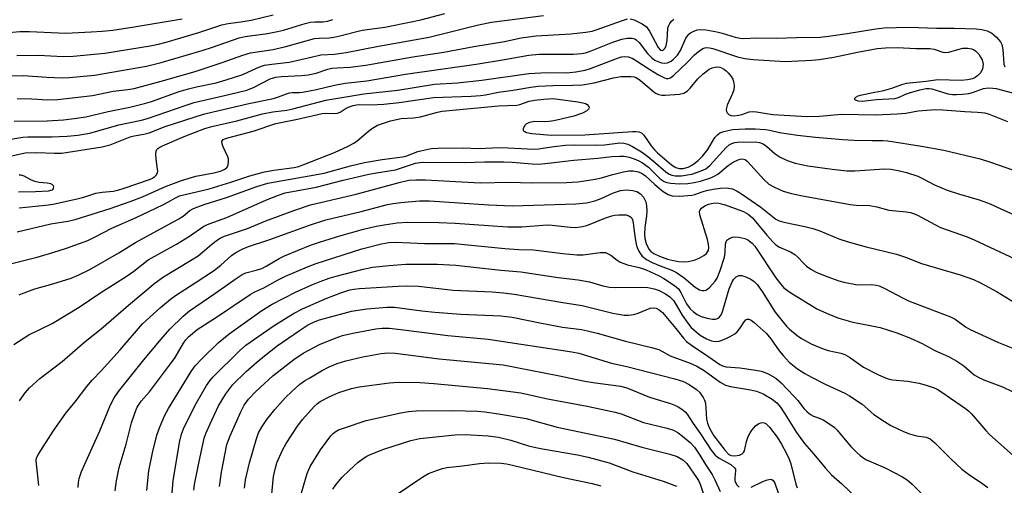
# Model space of a CAD drawing. Units: inches. Extents: x 1243762 to 1249762, y 485456 to 489457.
# Drawn here: x 1244245 to 1244509, y 489155 to 489280 of the extents above; entities that cross this region are included whole.
import ezdxf

# ---------------------------------------------------------------- set-up
doc = ezdxf.new("R2010")
doc.units = ezdxf.units.IN
doc.header["$MEASUREMENT"] = 0
doc.layers.add('Undefined', color=1, linetype='Continuous')

msp = doc.modelspace()

# ---------------------------------------------------------------- linework, layer by layer
at = {"layer": 'Undefined'}
for points, elevation in [([(1244236.61, 489247.09), (1244245.89, 489248.61), (1244247.28, 489248.68), (1244253.64, 489248.7), (1244257.73, 489248.86), (1244260.65, 489249.17), (1244263.86, 489249.71), (1244271.6, 489251.89), (1244277.64, 489253.17), (1244279.3, 489253.6), (1244289.57, 489257.21), (1244291.72, 489257.88), (1244300.99, 489260.01), (1244305.81, 489261.22), (1244307.85, 489262.01), (1244312.11, 489264.19), (1244313.63, 489264.7), (1244315.11, 489264.88), (1244320.45, 489265.13), (1244322.23, 489265.28), (1244324.38, 489265.76), (1244327.53, 489266.78), (1244328.59, 489267.03), (1244329.98, 489267.17), (1244333.53, 489267.33), (1244337.67, 489267.86), (1244350.29, 489270.08), (1244358.57, 489271.36), (1244366.54, 489272.9), (1244374.78, 489274.22), (1244379.29, 489275.16), (1244381.24, 489275.48), (1244383.23, 489275.7), (1244392.54, 489276.23), (1244396.56, 489276.7), (1244398.23, 489277.01), (1244399.35, 489277.31), (1244406.33, 489279.87), (1244407.74, 489280.27)], 246), ([(1244243, 489265.02), (1244246, 489265.1), (1244252.34, 489264.64), (1244256.46, 489264.49), (1244258.34, 489264.54), (1244265.13, 489265.18), (1244278.98, 489267.57), (1244282.95, 489268.56), (1244293.86, 489271.83), (1244296.63, 489272.72), (1244303.82, 489275.21), (1244305.38, 489275.52), (1244311.36, 489276.37), (1244314.07, 489276.87), (1244315.62, 489277.26), (1244321.47, 489279.02), (1244322.9, 489279.37), (1244324.01, 489279.47), (1244326.23, 489279.48), (1244327.45, 489279.65), (1244328.86, 489280.13)], 240), ([(1244243.55, 489252.88), (1244252.42, 489253), (1244256.75, 489253.29), (1244259.66, 489253.61), (1244262.75, 489254.09), (1244268.72, 489255.52), (1244274.5, 489256.64), (1244278.44, 489257.62), (1244280.36, 489258.18), (1244287.77, 489260.79), (1244290.21, 489261.56), (1244292.35, 489262.08), (1244297.64, 489263.18), (1244300.35, 489263.94), (1244304.75, 489265.36), (1244308.45, 489267.11), (1244309.53, 489267.54), (1244310.61, 489267.84), (1244312.49, 489268.16), (1244317.21, 489268.7), (1244323.38, 489270.15), (1244325.63, 489270.61), (1244329.26, 489270.8), (1244332.4, 489271.25), (1244341.1, 489272.99), (1244354.67, 489275.36), (1244367.85, 489278.63), (1244371.33, 489279.34), (1244385.26, 489281.16)], 244), ([(1244244.3, 489270.44), (1244250.14, 489270.51), (1244256.69, 489270.19), (1244259.36, 489270.25), (1244267.86, 489271.12), (1244279.96, 489273.02), (1244282.24, 489273.48), (1244284.23, 489274.02), (1244293.01, 489276.63), (1244299.2, 489278.69), (1244300.81, 489279.04), (1244304.24, 489279.48), (1244306.98, 489279.94), (1244312.89, 489281.35)], 238), ([(1244244.36, 489258.99), (1244248.32, 489258.87), (1244252.49, 489258.62), (1244255.31, 489258.68), (1244264.59, 489259.79), (1244270.09, 489260.89), (1244274.01, 489261.36), (1244275.72, 489261.66), (1244282.94, 489263.57), (1244291.99, 489266.19), (1244299.26, 489268.56), (1244304.78, 489270.59), (1244306.87, 489271.21), (1244312.9, 489272.07), (1244316.29, 489272.91), (1244323.96, 489274.99), (1244325.18, 489275.14), (1244327.83, 489275.22), (1244329.12, 489275.37), (1244330.7, 489275.71), (1244336.69, 489277.26), (1244342.75, 489278.03), (1244349.85, 489279.44), (1244352.39, 489280.01), (1244358.8, 489281.68)], 242), ([(1244408.44, 489280.29), (1244409.52, 489279.98), (1244411.63, 489278.96), (1244412.8, 489278.15), (1244413.61, 489276.98), (1244415.89, 489272.56), (1244416.51, 489271.92), (1244417.01, 489271.81), (1244417.34, 489271.94), (1244417.64, 489272.21), (1244417.88, 489272.6), (1244418.05, 489273.11), (1244418.28, 489274.52), (1244418.48, 489277.81), (1244418.63, 489278.35), (1244418.98, 489279.02), (1244419.47, 489279.61), (1244420.1, 489280.18)], 246), ([(1244239.64, 489242.93), (1244246.54, 489244.39), (1244249.7, 489244.55), (1244254.41, 489244.31), (1244256.36, 489244.36), (1244267.14, 489246.02), (1244269.27, 489246.56), (1244274.61, 489248.7), (1244275.71, 489248.99), (1244278.32, 489249.45), (1244279.71, 489249.78), (1244284.03, 489251.5), (1244294.29, 489254.74), (1244296.86, 489255.4), (1244306.38, 489257.58), (1244312.94, 489258.97), (1244314.31, 489259.38), (1244316.47, 489260.21), (1244317.29, 489260.45), (1244317.97, 489260.53), (1244319.9, 489260.53), (1244320.76, 489260.62), (1244324.45, 489261.36), (1244329.33, 489262.51), (1244332.14, 489263.08), (1244337.98, 489263.68), (1244348.3, 489265.45), (1244367.22, 489268.11), (1244374.82, 489269.38), (1244381.28, 489270.59), (1244384.02, 489270.78), (1244393.21, 489270.84), (1244395.42, 489270.98), (1244396.46, 489271.2), (1244397.54, 489271.55), (1244403.74, 489274.06), (1244406.21, 489274.81), (1244407.6, 489275.12), (1244408.91, 489275.12), (1244409.63, 489274.91), (1244410.03, 489274.67), (1244410.8, 489273.93), (1244413.07, 489271), (1244414.34, 489269.78), (1244415.05, 489269.25), (1244415.79, 489268.85), (1244416.82, 489268.5), (1244417.61, 489268.39), (1244418.39, 489268.52), (1244419.37, 489268.96), (1244420.04, 489269.5), (1244421.04, 489270.58), (1244421.84, 489271.78), (1244423.28, 489275.07), (1244424.13, 489276.16), (1244424.55, 489276.51), (1244425.29, 489276.91), (1244426.37, 489277.29), (1244427.21, 489277.44), (1244428.66, 489277.33), (1244431.58, 489276.8), (1244432.99, 489276.44), (1244436.5, 489275.35), (1244437.81, 489275.1), (1244438.86, 489275.05), (1244442.33, 489275.18), (1244447.59, 489275.07), (1244452.89, 489275.29), (1244459.25, 489275.38), (1244461.47, 489275.61), (1244466.48, 489276.33), (1244474.17, 489277.62), (1244476.38, 489277.84), (1244479.61, 489277.99), (1244483.11, 489278.03), (1244490.39, 489277.76), (1244495.12, 489277.78), (1244501.02, 489277.58), (1244502.48, 489277.46), (1244503.89, 489277.09), (1244505.2, 489276.47), (1244506.45, 489275.38), (1244507.5, 489274.11), (1244507.83, 489273.39), (1244508.13, 489272.07), (1244508.38, 489268.17), (1244508.63, 489267.45)], 248), ([(1244244.89, 489229.71), (1244252, 489230.39), (1244254.02, 489230.72), (1244260.82, 489232.19), (1244262.23, 489232.57), (1244265.46, 489233.64), (1244267.12, 489233.91), (1244270.11, 489234.17), (1244271.34, 489234.4), (1244273.05, 489234.92), (1244279.8, 489237.29), (1244280.61, 489237.67), (1244281.26, 489238.09), (1244281.61, 489238.44), (1244281.92, 489239.04), (1244282, 489239.53), (1244281.98, 489240.08), (1244281.59, 489242.68), (1244281.51, 489244.1), (1244281.62, 489244.89), (1244281.8, 489245.28), (1244282.04, 489245.56), (1244282.61, 489245.95), (1244283.3, 489246.3), (1244289.05, 489248.8), (1244294.61, 489250.89), (1244296.5, 489251.5), (1244303.2, 489253.02), (1244310.06, 489254.84), (1244312.81, 489255.36), (1244316.57, 489255.87), (1244318.18, 489256.17), (1244326.96, 489258.53), (1244337.12, 489260.17), (1244346.21, 489261.19), (1244356.03, 489262.75), (1244362.24, 489263.19), (1244368.72, 489263.83), (1244381.27, 489265.65), (1244386.14, 489265.92), (1244391.47, 489265.82), (1244393.86, 489266.1), (1244396.41, 489266.58), (1244397.83, 489266.97), (1244405, 489269.74), (1244406.1, 489270.07), (1244406.89, 489270.19), (1244407.94, 489270.13), (1244408.95, 489269.77), (1244410.1, 489269.08), (1244413.67, 489266.69), (1244415.99, 489265.31), (1244417.56, 489264.48), (1244418.08, 489264.31), (1244418.54, 489264.29), (1244419.19, 489264.53), (1244420.06, 489265.21), (1244423.65, 489268.63), (1244425.59, 489270.6), (1244426.7, 489271.57), (1244427.87, 489272.37), (1244428.37, 489272.55), (1244428.87, 489272.61), (1244429.68, 489272.54), (1244430.52, 489272.32), (1244437.15, 489270.14), (1244439.06, 489269.65), (1244441.31, 489269.38), (1244449.92, 489268.9), (1244456.98, 489269.22), (1244458.99, 489269.39), (1244462.91, 489270.05), (1244469.2, 489271.39), (1244474.47, 489272.3), (1244476.74, 489272.55), (1244479.87, 489272.58), (1244484.91, 489272.38), (1244488.61, 489272.34), (1244489.71, 489272.17), (1244492.05, 489271.36), (1244492.85, 489271.24), (1244493.66, 489271.37), (1244496.12, 489272.1), (1244497.43, 489272.4), (1244498.74, 489272.46), (1244499.75, 489272.28), (1244500.46, 489271.95), (1244500.89, 489271.65), (1244501.68, 489270.78), (1244502.18, 489270.04), (1244502.59, 489269.26), (1244502.83, 489268.15), (1244502.69, 489266.9), (1244502.23, 489265.95), (1244501.36, 489265.04), (1244500.73, 489264.61), (1244500.02, 489264.25), (1244498.68, 489263.91), (1244496.99, 489263.74), (1244490.74, 489263.96), (1244487.58, 489263.51), (1244482.29, 489262.99), (1244480.97, 489262.64), (1244478.3, 489261.66), (1244475.81, 489260.96), (1244473.86, 489260.52), (1244469.91, 489259.8), (1244469.28, 489259.56), (1244468.67, 489259.22), (1244468.44, 489258.98), (1244468.46, 489258.75), (1244468.72, 489258.56), (1244469.36, 489258.35), (1244470.46, 489258.27), (1244474.35, 489258.68), (1244479.23, 489258.95), (1244480.21, 489259.21), (1244482.06, 489260.09), (1244483.15, 489260.5), (1244485.95, 489261.25), (1244487.65, 489261.59), (1244488.38, 489261.61), (1244489.14, 489261.53), (1244493.44, 489260.24), (1244494.64, 489260.04), (1244495.7, 489260), (1244497.37, 489260.09), (1244498.98, 489260.33), (1244499.99, 489260.6), (1244502.93, 489261.63), (1244504.29, 489261.83), (1244505.47, 489261.76), (1244506.32, 489261.6), (1244515.04, 489259.31)], 250), ([(1244244.38, 489223.25), (1244253.42, 489225.41), (1244257.92, 489226.11), (1244259.92, 489226.6), (1244269.32, 489229.51), (1244274.64, 489231.37), (1244277.96, 489232.64), (1244284.07, 489235.39), (1244288.34, 489236.98), (1244292.18, 489238.14), (1244297.05, 489239.07), (1244298.44, 489239.41), (1244299.23, 489239.69), (1244299.95, 489240.07), (1244300.54, 489240.56), (1244300.87, 489241.21), (1244300.97, 489241.99), (1244300.9, 489242.8), (1244300.74, 489243.36), (1244299.5, 489246.05), (1244299.22, 489246.81), (1244299.19, 489247.49), (1244299.52, 489247.95), (1244299.97, 489248.2), (1244300.78, 489248.47), (1244307.55, 489250.26), (1244313.63, 489252.28), (1244319.39, 489253.45), (1244326.02, 489254.96), (1244327.14, 489255.06), (1244329.35, 489254.93), (1244330.1, 489254.99), (1244330.83, 489255.28), (1244332.46, 489256.33), (1244333.21, 489256.72), (1244334.3, 489257.08), (1244335.15, 489257.25), (1244335.99, 489257.31), (1244339.02, 489257.27), (1244342.47, 489257.4), (1244346.61, 489257.87), (1244355.82, 489259.21), (1244365.86, 489259.6), (1244368.33, 489259.77), (1244369.69, 489259.95), (1244373.17, 489260.62), (1244377.09, 489261.17), (1244381.87, 489261.99), (1244383.82, 489262.22), (1244387.72, 489262.47), (1244392.97, 489262.48), (1244395.62, 489262.63), (1244398.77, 489263.13), (1244403.93, 489264.51), (1244405.94, 489264.81), (1244408.61, 489264.85), (1244409.47, 489264.73), (1244410.01, 489264.54), (1244411.19, 489263.75), (1244414.7, 489260.71), (1244415.4, 489260.28), (1244416.08, 489260), (1244416.85, 489259.85), (1244417.74, 489259.84), (1244421.63, 489260.16), (1244422.77, 489260.4), (1244423.68, 489260.91), (1244424.48, 489261.72), (1244426.51, 489264.21), (1244427.96, 489265.58), (1244429.06, 489266.49), (1244429.53, 489266.8), (1244430.32, 489267.16), (1244431.15, 489267.37), (1244431.67, 489267.4), (1244432.38, 489267.3), (1244432.89, 489267.13), (1244433.67, 489266.71), (1244434.14, 489266.35), (1244434.74, 489265.74), (1244435.44, 489264.83), (1244435.85, 489264.09), (1244436.03, 489263.55), (1244436.22, 489262.42), (1244436.14, 489261.32), (1244435.78, 489260.28), (1244434.4, 489257.19), (1244434.16, 489256.42), (1244434.09, 489255.93), (1244434.17, 489255.47), (1244434.4, 489255.08), (1244434.93, 489254.62), (1244435.41, 489254.44), (1244436.22, 489254.35), (1244437.4, 489254.48), (1244438.27, 489254.69), (1244440.21, 489255.35), (1244441.05, 489255.5), (1244442.21, 489255.43), (1244444.35, 489254.99), (1244446.59, 489254.69), (1244454.15, 489254.2), (1244455.87, 489254.16), (1244459.07, 489254.26), (1244464.92, 489254.75), (1244474.15, 489254.59), (1244479.89, 489254.83), (1244482.18, 489255.02), (1244485.47, 489255.63), (1244486.61, 489255.77), (1244490.07, 489256), (1244492.11, 489255.96), (1244497.98, 489255.48), (1244501.38, 489255.34), (1244503.29, 489255.09), (1244504.46, 489254.73), (1244509.37, 489252.84)], 252), ([(1244244.79, 489234.01), (1244249.32, 489234.06), (1244252.76, 489234.29), (1244253.72, 489234.54), (1244253.99, 489234.72), (1244254.14, 489234.94), (1244254.17, 489235.29), (1244254.04, 489235.64), (1244253.78, 489235.95), (1244253.39, 489236.15), (1244252.4, 489236.34), (1244250.31, 489236.52), (1244249.16, 489236.76), (1244248.06, 489237.18), (1244246.23, 489238.16), (1244245.44, 489238.42), (1244244.96, 489238.43)], 248), ([(1244245.05, 489178.03), (1244246.56, 489180.21), (1244247.67, 489181.58), (1244250.44, 489184.05), (1244256.44, 489188.6), (1244262.59, 489193.92), (1244266.85, 489197.35), (1244274.17, 489203.68), (1244281.28, 489209.63), (1244283.51, 489211.21), (1244290.8, 489215.59), (1244292.78, 489216.87), (1244294, 489217.82), (1244296.47, 489219.98), (1244298.04, 489221.16), (1244298.72, 489221.57), (1244299.64, 489221.99), (1244305.99, 489224.17), (1244310.95, 489226.18), (1244318.39, 489228.99), (1244322.9, 489230.48), (1244335.13, 489233.39), (1244346.64, 489236.52), (1244349.16, 489237.07), (1244351.1, 489237.21), (1244353.61, 489237.17), (1244368.32, 489236.41), (1244376, 489236.56), (1244382.09, 489236.39), (1244391.34, 489236.44), (1244394.45, 489236.67), (1244399.05, 489237.35), (1244400.7, 489237.71), (1244403.44, 489238.57), (1244406.62, 489239.3), (1244408.08, 489239.56), (1244409.23, 489239.56), (1244410.65, 489239.33), (1244411.62, 489238.92), (1244412.5, 489238.24), (1244415.03, 489235.94), (1244417.28, 489234.09), (1244418.58, 489233.29), (1244419.68, 489232.94), (1244421.72, 489232.86), (1244424.94, 489233.05), (1244425.75, 489233.25), (1244427.71, 489233.98), (1244428.86, 489234.31), (1244430.6, 489234.69), (1244432.56, 489234.99), (1244434.21, 489235.05), (1244435.75, 489234.75), (1244437, 489234.2), (1244438.22, 489233.46), (1244443.37, 489229.91), (1244447.41, 489226.7), (1244448.25, 489226.26), (1244449.53, 489225.88), (1244455.11, 489224.71), (1244457.31, 489224.15), (1244459.12, 489223.53), (1244464.26, 489221.4), (1244466.73, 489220.57), (1244471.54, 489219.25), (1244479.64, 489217.31), (1244482.04, 489216.51), (1244486.34, 489214.81), (1244496.73, 489211.79), (1244500.27, 489210.53), (1244502.15, 489209.61), (1244506.63, 489207.2), (1244515.89, 489201.5)], 260), ([(1244250.22, 489155.41), (1244249.53, 489161.17), (1244249.49, 489162), (1244249.61, 489162.81), (1244250.08, 489163.77), (1244254, 489169.98), (1244257.46, 489174.76), (1244259.88, 489177.78), (1244263, 489181.88), (1244264.48, 489183.6), (1244266.85, 489186.09), (1244271.91, 489191.69), (1244277.89, 489198.66), (1244282.71, 489203.07), (1244285.39, 489205.3), (1244286.72, 489206.25), (1244292.06, 489209.64), (1244296.93, 489212.88), (1244298.89, 489214.39), (1244301.7, 489216.92), (1244302.88, 489217.76), (1244304.73, 489218.7), (1244306.27, 489219.33), (1244311.77, 489221.15), (1244322.64, 489225.08), (1244326.94, 489226.51), (1244336.46, 489228.76), (1244343.44, 489230.57), (1244345.04, 489230.89), (1244347.03, 489231.15), (1244352.08, 489231.53), (1244354.72, 489231.56), (1244370.56, 489230.53), (1244376.95, 489230.24), (1244393.89, 489230.76), (1244396.73, 489231.08), (1244398.97, 489231.59), (1244400.61, 489232.16), (1244403.93, 489233.74), (1244405.86, 489234.33), (1244407.3, 489234.5), (1244409.08, 489234.35), (1244410.21, 489234.03), (1244411.2, 489233.42), (1244411.95, 489232.56), (1244412.58, 489231.31), (1244412.82, 489230.24), (1244412.86, 489228.88), (1244412.76, 489227.52), (1244412.31, 489224.46), (1244412.27, 489222.67), (1244412.35, 489221.49), (1244412.71, 489220.16), (1244413.43, 489218.67), (1244413.91, 489218.05), (1244414.72, 489217.49), (1244416.28, 489216.8), (1244418.41, 489216.01), (1244420.01, 489215.58), (1244421.38, 489215.36), (1244422.78, 489215.29), (1244423.89, 489215.37), (1244425.5, 489215.72), (1244426.85, 489216.22), (1244428.15, 489216.91), (1244428.79, 489217.46), (1244429.34, 489218.38), (1244429.47, 489219.04), (1244429.4, 489219.86), (1244429.08, 489221.26), (1244427.02, 489227.86), (1244426.99, 489228.75), (1244427.16, 489229.17), (1244427.47, 489229.59), (1244428.35, 489230.22), (1244429.35, 489230.66), (1244430.63, 489230.98), (1244431.71, 489231.03), (1244432.52, 489230.9), (1244433.59, 489230.59), (1244438.7, 489228.68), (1244440, 489227.99), (1244441.13, 489227.06), (1244444.98, 489222.38), (1244446.55, 489220.64), (1244447.38, 489219.84), (1244448.35, 489219.22), (1244451.3, 489217.89), (1244452.45, 489217.25), (1244453.28, 489216.54), (1244454.81, 489214.87), (1244455.62, 489214.1), (1244456.74, 489213.32), (1244458.16, 489212.52), (1244459.65, 489211.83), (1244461.26, 489211.21), (1244464.24, 489210.16), (1244465.62, 489209.79), (1244469.26, 489209.14), (1244473.09, 489209.16), (1244474.22, 489209.02), (1244475.05, 489208.8), (1244476.38, 489208.19), (1244481.62, 489205.4), (1244482.85, 489204.82), (1244494.13, 489200.57), (1244495.35, 489199.89), (1244498.12, 489197.87), (1244499.39, 489197.13), (1244506.94, 489193.64), (1244512.32, 489191.52)], 262), ([(1244260.74, 489154.9), (1244260.81, 489156.24), (1244260.98, 489157.28), (1244261.62, 489159.13), (1244266.48, 489170.05), (1244269.37, 489176.99), (1244270.32, 489178.82), (1244271.53, 489180.52), (1244278.26, 489189.03), (1244282.88, 489194.58), (1244285.22, 489197.21), (1244288.79, 489200.7), (1244290.5, 489202.14), (1244297.3, 489206.75), (1244303.22, 489211.01), (1244304.57, 489211.88), (1244305.59, 489212.3), (1244308.35, 489212.99), (1244309.84, 489213.5), (1244311, 489214.07), (1244314.52, 489216.14), (1244315.96, 489216.88), (1244322.87, 489219.67), (1244325.32, 489220.54), (1244330.69, 489222.24), (1244337.09, 489223.98), (1244340.49, 489224.8), (1244342.62, 489225.19), (1244346.07, 489225.69), (1244348.81, 489225.84), (1244357.24, 489225.78), (1244361.6, 489225.6), (1244375.55, 489224.58), (1244379.45, 489224.62), (1244386.24, 489225.13), (1244387.52, 489225.06), (1244392.37, 489224.52), (1244393.78, 489224.46), (1244395.15, 489224.62), (1244396.78, 489224.98), (1244401.62, 489226.97), (1244403.47, 489227.56), (1244404.29, 489227.74), (1244405.4, 489227.85), (1244407.33, 489227.81), (1244408.09, 489227.58), (1244408.54, 489227.32), (1244408.86, 489226.95), (1244409.06, 489226.52), (1244409.23, 489225.72), (1244409.65, 489222.01), (1244410.03, 489219.95), (1244410.29, 489219.12), (1244410.73, 489218.08), (1244411.14, 489217.35), (1244411.63, 489216.74), (1244412.75, 489215.9), (1244414.28, 489215.06), (1244416.41, 489214.16), (1244419.54, 489213.01), (1244420.8, 489212.4), (1244422.87, 489210.99), (1244424.62, 489209.43), (1244425.78, 489208.5), (1244427, 489207.77), (1244427.71, 489207.56), (1244428.18, 489207.56), (1244428.63, 489207.71), (1244429.06, 489207.98), (1244429.69, 489208.49), (1244430.46, 489209.28), (1244431.17, 489210.12), (1244431.65, 489210.88), (1244432.5, 489212.96), (1244433.61, 489216.47), (1244433.83, 489217.75), (1244433.93, 489220.1), (1244434.06, 489220.62), (1244434.31, 489221.03), (1244435.11, 489221.59), (1244435.83, 489221.87), (1244436.34, 489221.97), (1244437.46, 489221.89), (1244439.13, 489221.46), (1244439.9, 489221.12), (1244440.37, 489220.81), (1244441.02, 489220.25), (1244441.8, 489219.41), (1244447.4, 489210.94), (1244448.6, 489209.36), (1244449.55, 489208.32), (1244451.16, 489207.13), (1244458.36, 489202.7), (1244461.77, 489201.12), (1244464.2, 489200.17), (1244467.95, 489199.13), (1244472.63, 489198.26), (1244475.26, 489197.68), (1244479.73, 489196.27), (1244483.41, 489194.83), (1244486.55, 489193.39), (1244489.93, 489191.57), (1244493.56, 489189.88), (1244495.84, 489188.67), (1244497.7, 489187.38), (1244500.47, 489185.01), (1244501.66, 489184.26), (1244503.01, 489183.66), (1244508.03, 489181.79), (1244510.64, 489180.53)], 264), ([(1244270.65, 489154.02), (1244270.98, 489156.66), (1244271.67, 489160.19), (1244273.58, 489166.44), (1244275, 489172.2), (1244275.85, 489174.74), (1244276.54, 489176.38), (1244277.6, 489177.99), (1244279.77, 489180.48), (1244285.42, 489187.92), (1244286.63, 489189.69), (1244288.92, 489193.51), (1244289.54, 489194.36), (1244290.23, 489195.14), (1244291.28, 489196.12), (1244292.56, 489197.13), (1244297.7, 489200.43), (1244306.71, 489206.48), (1244307.99, 489207.22), (1244310.36, 489208.31), (1244314.24, 489210.44), (1244316.16, 489211.4), (1244322.04, 489213.94), (1244324.44, 489214.81), (1244336.57, 489218.72), (1244341.87, 489220.08), (1244343.87, 489220.44), (1244345.72, 489220.5), (1244353.4, 489220.12), (1244361.37, 489220.12), (1244374.87, 489218.83), (1244378.64, 489218.59), (1244382.51, 489218.44), (1244390.35, 489217.46), (1244394.11, 489217.16), (1244395.85, 489217.16), (1244400.36, 489217.73), (1244401.23, 489217.77), (1244401.78, 489217.71), (1244402.52, 489217.43), (1244403.22, 489217.02), (1244404.92, 489215.66), (1244405.76, 489215.17), (1244407.67, 489214.49), (1244410.85, 489213.71), (1244412.71, 489213.11), (1244416.18, 489211.53), (1244417.41, 489210.83), (1244420.28, 489208.94), (1244421.35, 489207.99), (1244422, 489207.03), (1244423.01, 489204.9), (1244423.5, 489204.04), (1244424.5, 489202.7), (1244425.28, 489201.94), (1244426.37, 489201.13), (1244427.37, 489200.64), (1244429.05, 489200.17), (1244430.47, 489199.93), (1244431.28, 489199.93), (1244431.74, 489200.05), (1244432.16, 489200.3), (1244432.61, 489200.82), (1244432.93, 489201.44), (1244433.21, 489202.26), (1244434.9, 489208.01), (1244435.69, 489209.92), (1244436.17, 489210.65), (1244436.79, 489211.22), (1244437.51, 489211.56), (1244438.29, 489211.59), (1244439.37, 489211.26), (1244440.68, 489210.63), (1244441.57, 489209.96), (1244442.38, 489209.19), (1244443.75, 489207.33), (1244447.24, 489201.78), (1244448.95, 489199.51), (1244450.24, 489198.02), (1244451.05, 489197.21), (1244453.06, 489195.53), (1244454.26, 489194.71), (1244456.84, 489193.33), (1244460.06, 489191.98), (1244461.38, 489191.57), (1244464.79, 489190.84), (1244465.89, 489190.47), (1244467.1, 489189.75), (1244470.84, 489187.1), (1244474.68, 489185.07), (1244476.46, 489184.3), (1244477.75, 489183.88), (1244478.57, 489183.72), (1244482.62, 489183.31), (1244485.7, 489182.8), (1244487.86, 489182.2), (1244489.75, 489181.54), (1244490.56, 489181.17), (1244491.56, 489180.56), (1244498.16, 489175.99), (1244499.04, 489175.3), (1244499.78, 489174.57), (1244503.6, 489170.11), (1244504.59, 489169.07), (1244510.92, 489163.41)], 266), ([(1244279.1, 489154.08), (1244279.63, 489159.33), (1244280.63, 489164.15), (1244281.78, 489168.87), (1244282.46, 489170.79), (1244283.84, 489174.08), (1244284.92, 489176.02), (1244290.93, 489185.92), (1244292.05, 489187.45), (1244293.86, 489189.36), (1244298.19, 489193.57), (1244301.08, 489195.98), (1244309.84, 489202.25), (1244312.59, 489203.92), (1244318.89, 489207.14), (1244323.26, 489209.09), (1244325.45, 489209.97), (1244327.9, 489210.84), (1244329.78, 489211.38), (1244336.93, 489213.28), (1244339.51, 489213.82), (1244343.8, 489214.31), (1244348.39, 489214.65), (1244356.82, 489214.6), (1244361.76, 489214.32), (1244373.82, 489213.04), (1244379.12, 489212.56), (1244389.16, 489211.04), (1244394.5, 489210.48), (1244397.54, 489209.93), (1244401.09, 489208.81), (1244402.87, 489208.46), (1244404.61, 489208.39), (1244411.44, 489208.5), (1244413.18, 489208.37), (1244414.81, 489208), (1244416.13, 489207.56), (1244417.89, 489206.69), (1244418.99, 489205.93), (1244420.07, 489204.81), (1244422.33, 489200.99), (1244423.85, 489198.85), (1244424.77, 489197.72), (1244426.05, 489196.52), (1244427.18, 489195.64), (1244428.87, 489194.63), (1244430.13, 489194.08), (1244431.19, 489193.9), (1244432.23, 489193.99), (1244433.49, 489194.44), (1244435.21, 489195.27), (1244436.41, 489196), (1244437.04, 489196.54), (1244437.73, 489197.39), (1244438.92, 489199.2), (1244439.39, 489199.73), (1244439.75, 489199.9), (1244440.14, 489199.93), (1244440.77, 489199.68), (1244441.62, 489199.02), (1244444.77, 489196.15), (1244446.03, 489194.66), (1244448.26, 489191.46), (1244449.31, 489190.16), (1244450.99, 489188.39), (1244453.17, 489186.62), (1244455.1, 489185.39), (1244457.13, 489184.26), (1244460.58, 489182.55), (1244465.81, 489180.13), (1244467.1, 489179.44), (1244470.44, 489177.2), (1244473.61, 489174.43), (1244476.47, 489172.52), (1244478.19, 489171.47), (1244481.58, 489169.85), (1244483.17, 489169.22), (1244485.04, 489168.7), (1244487.62, 489168.33), (1244488.65, 489167.92), (1244489.97, 489166.81), (1244494.2, 489162.53), (1244497.13, 489159.76), (1244498.93, 489158.4), (1244502.54, 489156.03), (1244504.11, 489154.84)], 268), ([(1244285.28, 489146.12), (1244286.11, 489156.61), (1244287.87, 489166.92), (1244288.38, 489169.18), (1244288.86, 489170.53), (1244289.34, 489171.59), (1244292.38, 489177.49), (1244295.07, 489182.12), (1244295.97, 489183.43), (1244296.78, 489184.39), (1244303.85, 489191.41), (1244305.6, 489192.97), (1244313.19, 489198.24), (1244318.31, 489201.45), (1244320.71, 489202.64), (1244327.28, 489205.49), (1244330.98, 489206.98), (1244333.44, 489207.74), (1244334.51, 489207.95), (1244335.96, 489208.09), (1244346.3, 489208.75), (1244348.91, 489208.85), (1244351.78, 489208.71), (1244361.09, 489207.66), (1244371.53, 489207.2), (1244374.48, 489206.96), (1244377.34, 489206.62), (1244390.36, 489204.33), (1244395.59, 489203.61), (1244403.75, 489201.53), (1244406.81, 489201.01), (1244407.95, 489201), (1244409.39, 489201.2), (1244410.52, 489201.55), (1244413.75, 489202.82), (1244414.69, 489202.96), (1244415.36, 489202.86), (1244416.18, 489202.44), (1244417.02, 489201.67), (1244420.66, 489197.44), (1244422.71, 489194.79), (1244423.48, 489193.97), (1244424.83, 489192.92), (1244429.2, 489190.05), (1244432.41, 489187.74), (1244433.12, 489187.38), (1244434.06, 489187.12), (1244437.76, 489186.88), (1244442.05, 489186.3), (1244443.46, 489186.03), (1244444.28, 489185.75), (1244445.36, 489185.26), (1244447.38, 489184.1), (1244448.8, 489182.87), (1244452.23, 489179.33), (1244453.28, 489178.13), (1244455, 489175.92), (1244455.78, 489175.08), (1244456.7, 489174.38), (1244457.46, 489173.96), (1244459.29, 489173.32), (1244460.07, 489172.96), (1244461.56, 489172.02), (1244463, 489170.99), (1244463.83, 489170.21), (1244465.94, 489167.6), (1244467.49, 489165.88), (1244469.09, 489164.2), (1244469.96, 489163.43), (1244470.91, 489162.75), (1244471.67, 489162.31), (1244476.64, 489160.1), (1244481.07, 489157.78), (1244482.51, 489156.93), (1244483.86, 489155.8), (1244486.21, 489153.44)], 270), ([(1244291.66, 489154.12), (1244291.85, 489155.66), (1244292.96, 489161.35), (1244294.43, 489168.04), (1244294.88, 489169.3), (1244295.99, 489171.86), (1244298.3, 489176.71), (1244300.22, 489179.97), (1244302.13, 489182.39), (1244305.64, 489185.88), (1244308.52, 489188.42), (1244310.54, 489190.07), (1244314, 489192.74), (1244319.91, 489196.88), (1244322.11, 489198.32), (1244323.68, 489199.08), (1244325.29, 489199.69), (1244331.89, 489201.55), (1244333.87, 489202.04), (1244337.97, 489202.72), (1244343.33, 489203.14), (1244345.37, 489203.14), (1244352.68, 489202.14), (1244356.13, 489201.79), (1244363.11, 489201.26), (1244373.84, 489200.78), (1244376.84, 489200.43), (1244384.67, 489198.81), (1244390.32, 489197.73), (1244395.38, 489197.11), (1244397.03, 489196.83), (1244399.61, 489196.19), (1244407.16, 489194.03), (1244414.11, 489192.37), (1244416.07, 489191.77), (1244419.12, 489190.1), (1244424.42, 489188.15), (1244426.27, 489187.31), (1244428.21, 489186.15), (1244432.52, 489183.08), (1244433.93, 489182.24), (1244435.24, 489181.87), (1244440.65, 489180.97), (1244442.21, 489180.62), (1244443.97, 489179.9), (1244446.38, 489178.51), (1244447.61, 489177.51), (1244448.61, 489176.38), (1244449.83, 489174.58), (1244452.95, 489169.55), (1244454.06, 489167.94), (1244455.08, 489166.63), (1244457.56, 489163.8), (1244460.56, 489160.13), (1244462.31, 489158.3), (1244465.01, 489155.88), (1244468.94, 489152.06)], 272), ([(1244298.52, 489155.15), (1244299.09, 489158.98), (1244300.52, 489166.36), (1244301.36, 489168.66), (1244304.21, 489175.11), (1244305.16, 489176.89), (1244306.32, 489178.48), (1244308.31, 489180.61), (1244312.8, 489184.73), (1244318.38, 489189.14), (1244320.92, 489190.83), (1244325.33, 489193.16), (1244329.45, 489194.86), (1244331.4, 489195.52), (1244334.19, 489196.17), (1244340.39, 489197.36), (1244342.08, 489197.51), (1244344, 489197.47), (1244347.73, 489197.1), (1244359.64, 489195.57), (1244370.4, 489194.54), (1244392.84, 489191.21), (1244394.71, 489190.77), (1244403.39, 489188.17), (1244407.48, 489187.23), (1244420.32, 489183.94), (1244422.65, 489183.22), (1244424.2, 489182.4), (1244426.13, 489181.11), (1244426.95, 489180.34), (1244427.94, 489178.99), (1244428.34, 489178.26), (1244428.57, 489177.46), (1244428.85, 489173.11), (1244429.06, 489172.12), (1244429.45, 489171.11), (1244430.06, 489169.91), (1244430.83, 489168.72), (1244433.82, 489164.77), (1244434.8, 489163.73), (1244435.46, 489163.42), (1244436.29, 489163.36), (1244437.69, 489163.55), (1244438.4, 489163.85), (1244438.76, 489164.23), (1244438.99, 489164.7), (1244439.54, 489167.16), (1244440.02, 489168.52), (1244440.52, 489169.54), (1244441.01, 489170.27), (1244441.97, 489171.37), (1244442.86, 489172.03), (1244443.36, 489172.21), (1244443.86, 489172.28), (1244444.29, 489172.2), (1244444.68, 489172), (1244445.65, 489171.04), (1244447.76, 489168.35), (1244448.93, 489166.47), (1244450.25, 489163.93), (1244450.93, 489162.41), (1244451.37, 489161.19), (1244452.7, 489155.72), (1244453.06, 489154.76)], 274), ([(1244305.23, 489154.72), (1244305.53, 489156.93), (1244306.59, 489161.45), (1244308.3, 489167.63), (1244309, 489169.53), (1244309.96, 489171.23), (1244311.2, 489173.08), (1244313.31, 489175.78), (1244316.21, 489178.92), (1244317.87, 489180.54), (1244320.07, 489182.52), (1244321.25, 489183.37), (1244322.68, 489184.25), (1244325.85, 489186.07), (1244327.88, 489187.13), (1244330.05, 489188.03), (1244332.29, 489188.79), (1244336.92, 489189.87), (1244341.82, 489190.69), (1244343.53, 489190.87), (1244345.51, 489190.83), (1244357.32, 489189.3), (1244374.45, 489187.67), (1244389.04, 489184.83), (1244396.25, 489183.31), (1244398.55, 489182.94), (1244405.83, 489182), (1244407.54, 489181.54), (1244413.61, 489179.05), (1244419.19, 489177.33), (1244420.53, 489176.84), (1244421.28, 489176.45), (1244422.22, 489175.81), (1244423.11, 489175.1), (1244423.67, 489174.5), (1244425.28, 489171.99), (1244427.24, 489169.2), (1244430.09, 489164.88), (1244431.12, 489163.56), (1244432.19, 489162.72), (1244435.34, 489160.99), (1244436.32, 489160.16), (1244436.55, 489159.75), (1244436.62, 489159.31), (1244436.4, 489157.5), (1244436.44, 489156.68), (1244436.83, 489155.7), (1244437.57, 489154.93)], 276), ([(1244312.44, 489152.2), (1244313, 489157.84), (1244313.49, 489160.1), (1244313.91, 489161.47), (1244315.4, 489164.89), (1244316.39, 489166.65), (1244319.2, 489171.05), (1244320.7, 489173.05), (1244323.89, 489176.53), (1244324.76, 489177.35), (1244325.51, 489177.91), (1244328.09, 489179.25), (1244330.49, 489180.33), (1244333.89, 489181.38), (1244335.87, 489181.8), (1244343.99, 489182.84), (1244346.35, 489183.05), (1244352.24, 489182.92), (1244355.9, 489182.69), (1244370.26, 489181.38), (1244379.16, 489180.17), (1244386.32, 489178.61), (1244396.91, 489176.59), (1244404.37, 489175.07), (1244406.01, 489174.55), (1244412.02, 489172.28), (1244413.86, 489171.78), (1244418.34, 489170.75), (1244419.97, 489170.2), (1244421.25, 489169.51), (1244422.41, 489168.62), (1244424.42, 489166.9), (1244425.58, 489165.62), (1244427.09, 489163.53), (1244428.59, 489160.99), (1244430.34, 489158.39), (1244431.07, 489156.96), (1244432.47, 489153.81)], 278), ([(1244319.99, 489151.89), (1244322.02, 489158.6), (1244322.43, 489159.69), (1244322.82, 489160.46), (1244325.53, 489164.93), (1244328.34, 489168.69), (1244328.92, 489169.34), (1244329.45, 489169.77), (1244330.37, 489170.26), (1244331.71, 489170.77), (1244337.81, 489172.76), (1244347.08, 489174.83), (1244349.09, 489175.21), (1244351.12, 489175.34), (1244360.93, 489175.48), (1244367.49, 489175.29), (1244369.49, 489175.08), (1244373.19, 489174.54), (1244380.54, 489173.29), (1244388.87, 489171.04), (1244404.25, 489167.77), (1244411.52, 489165.65), (1244419.02, 489163.76), (1244420.96, 489163.14), (1244422.48, 489162.23), (1244423.53, 489161.25), (1244426.15, 489157.58), (1244426.67, 489156.71), (1244427.11, 489155.75), (1244429.78, 489147.81)], 280), ([(1244328.84, 489154.45), (1244329.63, 489155.61), (1244331.29, 489157.54), (1244333.31, 489159.55), (1244335.66, 489161.64), (1244336.99, 489162.66), (1244337.92, 489163.23), (1244338.71, 489163.61), (1244342.54, 489165.11), (1244349.73, 489167.42), (1244352.12, 489167.99), (1244361.49, 489168.97), (1244364.3, 489169.05), (1244370.43, 489168.68), (1244373.16, 489168.35), (1244376.48, 489167.54), (1244381.24, 489166.05), (1244383.19, 489165.53), (1244384.91, 489165.18), (1244394.28, 489163.61), (1244397.13, 489162.99), (1244402.75, 489161.5), (1244409.11, 489159.08), (1244417.21, 489156.53), (1244420.83, 489155.21)], 282), ([(1244345.49, 489152.71), (1244352.92, 489157.73), (1244354.49, 489158.58), (1244356.88, 489159.5), (1244358.23, 489159.95), (1244359.32, 489160.19), (1244363.58, 489160.67), (1244368.07, 489161.31), (1244370.42, 489161.48), (1244373.88, 489161.36), (1244375.3, 489161.17), (1244376.9, 489160.83), (1244390.61, 489157.55), (1244398.28, 489155.93), (1244400.56, 489155.33)], 284), ([(1244440.82, 489154.96), (1244443.7, 489156.41), (1244444.78, 489156.85), (1244445.85, 489157.06), (1244446.31, 489156.99), (1244446.63, 489156.75), (1244447.09, 489156.01), (1244448.01, 489153.45)], 276)]:
    msp.add_lwpolyline(points, dxfattribs=dict(at, elevation=elevation))
for points in [[(1244241.27, 489276.56, 236), (1244245.12, 489276.89, 236), (1244247.69, 489276.91, 236), (1244255.43, 489276.5, 236), (1244257.42, 489276.46, 236), (1244264.22, 489276.76, 236), (1244267.11, 489276.96, 236), (1244269.96, 489277.25, 236), (1244275.73, 489278.11, 236), (1244288.54, 489280.26, 236)], [(1244241.94, 489214.56, 254), (1244249.71, 489216.53, 254), (1244253.93, 489217.75, 254), (1244257.62, 489218.93, 254), (1244263.28, 489220.99, 254), (1244265.28, 489221.91, 254), (1244269.73, 489224.24, 254), (1244276.22, 489227.1, 254), (1244283.35, 489230.53, 254), (1244284.9, 489231.33, 254), (1244286.72, 489232.42, 254), (1244287.85, 489232.91, 254), (1244295.76, 489234.83, 254), (1244301.52, 489236.56, 254), (1244306.68, 489238.25, 254), (1244310.55, 489239.29, 254), (1244313.07, 489239.8, 254), (1244318.48, 489240.49, 254), (1244319.75, 489240.8, 254), (1244321.09, 489241.26, 254), (1244329.31, 489244.54, 254), (1244332.95, 489246.16, 254), (1244334.45, 489247, 254), (1244335.4, 489247.65, 254), (1244338.43, 489250.25, 254), (1244339.43, 489251, 254), (1244340.82, 489251.79, 254), (1244342.37, 489252.39, 254), (1244344.31, 489252.94, 254), (1244347.15, 489253.58, 254), (1244350.4, 489253.8, 254), (1244352.29, 489254.05, 254), (1244356.83, 489255.33, 254), (1244358.08, 489255.58, 254), (1244373.22, 489256.96, 254), (1244378.08, 489257.13, 254), (1244378.93, 489257.33, 254), (1244381.39, 489258.21, 254), (1244382.78, 489258.55, 254), (1244385.33, 489258.82, 254), (1244387.82, 489258.93, 254), (1244394.37, 489258.08, 254), (1244395.72, 489257.83, 254), (1244396.45, 489257.59, 254), (1244396.89, 489257.34, 254), (1244397.36, 489256.8, 254), (1244397.41, 489256.44, 254), (1244397.29, 489256.13, 254), (1244396.83, 489255.65, 254), (1244395.67, 489255.01, 254), (1244393.36, 489254.26, 254), (1244389.97, 489253.41, 254), (1244387.99, 489252.96, 254), (1244386.7, 489252.77, 254), (1244385.58, 489252.72, 254), (1244382.87, 489252.77, 254), (1244381.44, 489252.51, 254), (1244380.68, 489252.15, 254), (1244380.17, 489251.63, 254), (1244379.77, 489250.84, 254), (1244379.78, 489250.49, 254), (1244379.88, 489250.34, 254), (1244380.22, 489250.09, 254), (1244380.69, 489249.89, 254), (1244382.08, 489249.55, 254), (1244387.38, 489249.17, 254), (1244396.26, 489249.25, 254), (1244409.07, 489250.14, 254), (1244409.94, 489250.16, 254), (1244410.77, 489250.06, 254), (1244411.47, 489249.75, 254), (1244412.07, 489249.19, 254), (1244414.03, 489246.25, 254), (1244414.89, 489245.23, 254), (1244415.69, 489244.43, 254), (1244419.46, 489241.25, 254), (1244420.65, 489240.51, 254), (1244421.5, 489240.23, 254), (1244422.61, 489240.23, 254), (1244423.97, 489240.56, 254), (1244425.1, 489241.18, 254), (1244426.61, 489242.36, 254), (1244427.77, 489243.56, 254), (1244429.18, 489245.3, 254), (1244431.06, 489248.5, 254), (1244431.77, 489249.27, 254), (1244432.39, 489249.73, 254), (1244433.45, 489250.14, 254), (1244435.75, 489250.62, 254), (1244439.22, 489250.83, 254), (1244441.89, 489250.84, 254), (1244444.58, 489250.66, 254), (1244445.76, 489250.48, 254), (1244448.33, 489249.89, 254), (1244453.17, 489249.16, 254), (1244458.03, 489248.61, 254), (1244465.31, 489247.95, 254), (1244468.21, 489247.8, 254), (1244473.12, 489247.69, 254), (1244475.99, 489247.73, 254), (1244477.34, 489247.62, 254), (1244486.39, 489246.2, 254), (1244492.32, 489245.14, 254), (1244502.08, 489242.78, 254), (1244505.06, 489241.85, 254), (1244512.5, 489239.21, 254)], [(1244244.93, 489206.4, 256), (1244246.3, 489206.98, 256), (1244249.12, 489207.99, 256), (1244253.98, 489209.39, 256), (1244258.81, 489210.91, 256), (1244260.89, 489211.74, 256), (1244263.81, 489213.22, 256), (1244271.62, 489217.69, 256), (1244276.02, 489220.39, 256), (1244287.61, 489226.73, 256), (1244288.79, 489227.5, 256), (1244290.62, 489228.98, 256), (1244291.38, 489229.44, 256), (1244292.47, 489229.91, 256), (1244294.72, 489230.7, 256), (1244300.39, 489232.5, 256), (1244308.48, 489235.38, 256), (1244311.42, 489236.3, 256), (1244326.5, 489239.02, 256), (1244333.56, 489240.98, 256), (1244337.29, 489241.81, 256), (1244342.04, 489242.62, 256), (1244347.5, 489243.32, 256), (1244348.42, 489243.57, 256), (1244351.62, 489244.78, 256), (1244353.56, 489245.26, 256), (1244355.15, 489245.54, 256), (1244356.94, 489245.63, 256), (1244363.8, 489245.73, 256), (1244367.84, 489245.55, 256), (1244371.56, 489245.77, 256), (1244374.05, 489245.83, 256), (1244382.67, 489245.39, 256), (1244383.99, 489245.49, 256), (1244388.01, 489246.15, 256), (1244391.09, 489246.48, 256), (1244393.57, 489246.55, 256), (1244399.19, 489246.43, 256), (1244401.58, 489246.6, 256), (1244405.63, 489247.06, 256), (1244406.74, 489246.99, 256), (1244407.8, 489246.73, 256), (1244409.05, 489246.12, 256), (1244411.43, 489244.73, 256), (1244412.7, 489243.82, 256), (1244414.68, 489242.23, 256), (1244417.97, 489239.31, 256), (1244418.88, 489238.72, 256), (1244419.6, 489238.44, 256), (1244420.41, 489238.3, 256), (1244422.14, 489238.28, 256), (1244423.78, 489238.49, 256), (1244424.89, 489238.75, 256), (1244427.42, 489239.58, 256), (1244428.67, 489240.16, 256), (1244429.7, 489241.06, 256), (1244434.13, 489245.87, 256), (1244434.92, 489246.55, 256), (1244435.59, 489246.93, 256), (1244436.38, 489247.16, 256), (1244437.17, 489247.25, 256), (1244441.85, 489247.32, 256), (1244442.98, 489247.2, 256), (1244444.01, 489246.79, 256), (1244444.98, 489246.13, 256), (1244447.18, 489244.17, 256), (1244448.55, 489243.24, 256), (1244450.69, 489242.25, 256), (1244452.59, 489241.67, 256), (1244454.23, 489241.27, 256), (1244455.97, 489240.97, 256), (1244462.42, 489240.06, 256), (1244466.34, 489239.64, 256), (1244468.49, 489239.61, 256), (1244476.5, 489240.17, 256), (1244478.15, 489240.07, 256), (1244480.14, 489239.71, 256), (1244482.37, 489239.14, 256), (1244485.36, 489238.15, 256), (1244486.66, 489237.56, 256), (1244489.82, 489235.89, 256), (1244493.19, 489234.41, 256), (1244496.3, 489233.42, 256), (1244501.82, 489231.84, 256), (1244504.69, 489230.76, 256), (1244507.55, 489229.4, 256), (1244515.16, 489226.02, 256)], [(1244243.54, 489193.11, 258), (1244247.51, 489195.68, 258), (1244253.78, 489198.74, 258), (1244260.97, 489203.08, 258), (1244266.55, 489206.88, 258), (1244273.82, 489211.48, 258), (1244275.58, 489212.75, 258), (1244279.49, 489215.81, 258), (1244287.05, 489219.96, 258), (1244290.47, 489222.1, 258), (1244294.34, 489224.81, 258), (1244295.76, 489225.44, 258), (1244300.46, 489227.1, 258), (1244311.13, 489231.83, 258), (1244314.3, 489233.11, 258), (1244316.06, 489233.68, 258), (1244324.38, 489235.19, 258), (1244331.62, 489237.06, 258), (1244338.49, 489238.69, 258), (1244340.52, 489239.09, 258), (1244345.6, 489239.89, 258), (1244346.98, 489240.28, 258), (1244350.93, 489241.64, 258), (1244352.77, 489241.95, 258), (1244364.05, 489241.79, 258), (1244369.52, 489241.99, 258), (1244374.58, 489242.03, 258), (1244376.83, 489241.93, 258), (1244382.19, 489241.44, 258), (1244383.89, 489241.42, 258), (1244386.49, 489241.63, 258), (1244393.33, 489242.48, 258), (1244399.77, 489242.96, 258), (1244403.54, 489243.43, 258), (1244405.61, 489243.55, 258), (1244406.78, 489243.52, 258), (1244408.12, 489243.25, 258), (1244409.44, 489242.84, 258), (1244410.71, 489242.28, 258), (1244411.68, 489241.74, 258), (1244413.3, 489240.55, 258), (1244416.45, 489237.48, 258), (1244417.52, 489236.73, 258), (1244418.22, 489236.47, 258), (1244419.27, 489236.26, 258), (1244421.49, 489236.13, 258), (1244423.83, 489236.23, 258), (1244425.56, 489236.44, 258), (1244427.23, 489236.85, 258), (1244429.99, 489237.77, 258), (1244431.08, 489238.25, 258), (1244431.85, 489238.7, 258), (1244434.62, 489241.02, 258), (1244435.98, 489241.95, 258), (1244437.3, 489242.57, 258), (1244437.84, 489242.73, 258), (1244438.38, 489242.78, 258), (1244439.16, 489242.59, 258), (1244439.84, 489242.11, 258), (1244444.25, 489237.18, 258), (1244445.5, 489236.03, 258), (1244446.99, 489235.19, 258), (1244449.39, 489234.19, 258), (1244451.61, 489233.54, 258), (1244454.05, 489232.98, 258), (1244467.26, 489230.58, 258), (1244468.89, 489230.4, 258), (1244472.51, 489230.37, 258), (1244474.42, 489230, 258), (1244477.64, 489229.1, 258), (1244482.23, 489228.62, 258), (1244483.38, 489228.43, 258), (1244484.19, 489228.17, 258), (1244485.25, 489227.7, 258), (1244489.91, 489225.21, 258), (1244491.48, 489224.45, 258), (1244498.57, 489221.95, 258), (1244500.44, 489221.17, 258), (1244512.89, 489215.31, 258)]]:
    msp.add_polyline3d(points, dxfattribs=at)

doc.saveas('drawing.dxf')
